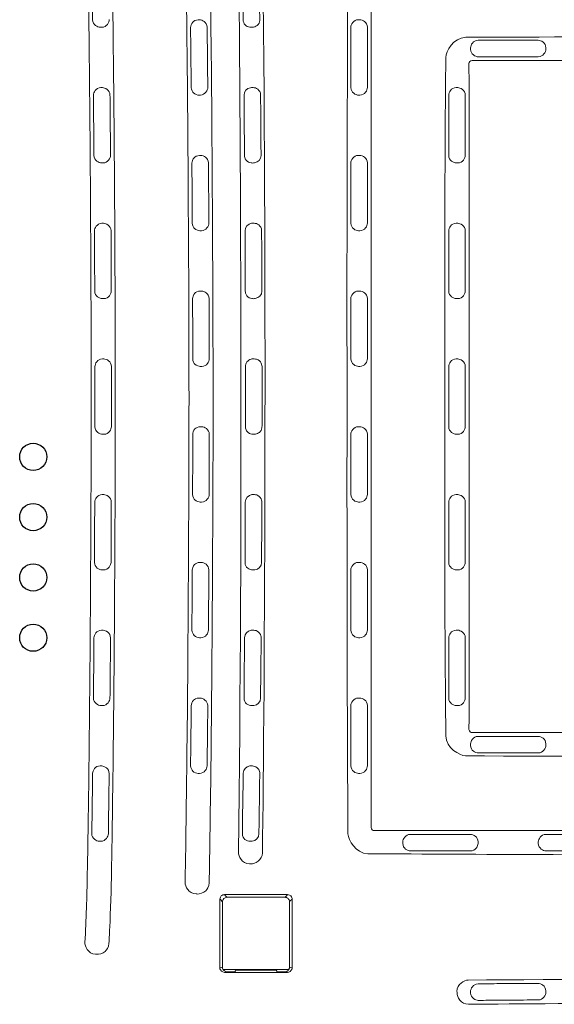
# Model space of a CAD drawing. Units: millimetres. Extents: x 270 to 582, y 63 to 520.
# Drawn here: x 324 to 360, y 400 to 466 of the extents above; entities that cross this region are included whole.
import ezdxf

# ---------------------------------------------------------------- set-up
doc = ezdxf.new("R2010")
doc.units = ezdxf.units.MM
doc.layers.get('0').update_dxf_attribs({"true_color": 0x000000})
doc.layers.add('layer 1', color=7, linetype='Continuous', true_color=0xffffff)

msp = doc.modelspace()

# ---------------------------------------------------------------- linework, layer by layer
at = {"color": 0}
for centre in [(325.027, 436.656), (325.027, 432.656), (325.027, 428.656), (325.027, 424.656)]:
    msp.add_circle(centre, 0.9, dxfattribs=at)
at = {"layer": 'layer 1', "color": 0, "lineweight": 5}
for points, knots in [([(328.458, 404.448), (328.547, 405.955), (328.588, 407.463), (328.62, 408.972), (328.62, 408.972), (328.675, 411.536), (328.707, 414.101), (328.735, 416.666), (328.735, 416.666), (328.823, 424.662), (328.875, 432.659), (328.875, 440.655), (328.875, 440.655), (328.875, 448.652), (328.823, 456.649), (328.735, 464.645), (328.735, 464.645), (328.707, 467.21), (328.675, 469.774), (328.62, 472.339), (328.62, 472.339), (328.588, 473.847), (328.547, 475.356), (328.458, 476.863)], [0, 0, 0, 0, 0.166667, 0.166667, 0.166667, 0.166667, 0.333333, 0.333333, 0.333333, 0.333333, 0.5, 0.5, 0.5, 0.5, 0.666667, 0.666667, 0.666667, 0.666667, 0.833333, 0.833333, 0.833333, 0.833333, 1, 1, 1, 1]), ([(330.056, 476.951), (330.085, 476.418), (330.122, 475.619), (330.134, 475.353), (330.134, 475.353), (330.178, 474.287), (330.218, 472.687), (330.227, 472.154), (330.227, 472.154), (330.246, 471.087), (330.271, 469.488), (330.279, 468.954), (330.279, 468.954), (330.295, 467.888), (330.315, 466.288), (330.322, 465.755), (330.322, 465.755), (330.334, 464.688), (330.352, 463.088), (330.358, 462.555), (330.358, 462.555), (330.369, 461.489), (330.384, 459.889), (330.389, 459.355), (330.389, 459.355), (330.399, 458.289), (330.411, 456.689), (330.415, 456.156), (330.415, 456.156), (330.423, 455.089), (330.434, 453.489), (330.437, 452.956), (330.437, 452.956), (330.444, 451.889), (330.452, 450.289), (330.454, 449.756), (330.454, 449.756), (330.459, 448.689), (330.464, 447.089), (330.466, 446.556), (330.466, 446.556), (330.467, 446.023), (330.469, 445.223), (330.47, 444.956), (330.47, 444.956), (330.472, 443.889), (330.474, 442.29), (330.474, 441.756), (330.474, 441.756), (330.475, 440.69), (330.474, 439.09), (330.473, 438.556), (330.473, 438.556), (330.472, 437.49), (330.469, 435.89), (330.467, 435.356), (330.467, 435.356), (330.465, 434.29), (330.459, 432.69), (330.457, 432.157), (330.457, 432.157), (330.454, 431.623), (330.451, 430.823), (330.449, 430.557), (330.449, 430.557), (330.444, 429.49), (330.434, 427.89), (330.431, 427.357), (330.431, 427.357), (330.424, 426.29), (330.412, 424.69), (330.408, 424.157), (330.408, 424.157), (330.399, 423.09), (330.385, 421.49), (330.38, 420.957), (330.38, 420.957), (330.37, 419.891), (330.353, 418.291), (330.347, 417.757), (330.347, 417.757), (330.335, 416.691), (330.316, 415.091), (330.309, 414.558), (330.309, 414.558), (330.296, 413.491), (330.272, 411.891), (330.264, 411.358), (330.264, 411.358), (330.255, 410.775), (330.24, 409.9), (330.235, 409.608), (330.235, 409.608), (330.23, 409.317), (330.222, 408.879), (330.219, 408.733), (330.219, 408.733), (330.197, 407.567), (330.129, 405.818), (330.101, 405.235), (330.101, 405.235), (330.087, 404.943), (330.064, 404.506), (330.056, 404.36)], [0, 0, 0, 0, 0.038462, 0.038462, 0.038462, 0.038462, 0.076923, 0.076923, 0.076923, 0.076923, 0.115385, 0.115385, 0.115385, 0.115385, 0.153846, 0.153846, 0.153846, 0.153846, 0.192308, 0.192308, 0.192308, 0.192308, 0.230769, 0.230769, 0.230769, 0.230769, 0.269231, 0.269231, 0.269231, 0.269231, 0.307692, 0.307692, 0.307692, 0.307692, 0.346154, 0.346154, 0.346154, 0.346154, 0.384615, 0.384615, 0.384615, 0.384615, 0.423077, 0.423077, 0.423077, 0.423077, 0.461538, 0.461538, 0.461538, 0.461538, 0.5, 0.5, 0.5, 0.5, 0.538462, 0.538462, 0.538462, 0.538462, 0.576923, 0.576923, 0.576923, 0.576923, 0.615385, 0.615385, 0.615385, 0.615385, 0.653846, 0.653846, 0.653846, 0.653846, 0.692308, 0.692308, 0.692308, 0.692308, 0.730769, 0.730769, 0.730769, 0.730769, 0.769231, 0.769231, 0.769231, 0.769231, 0.807692, 0.807692, 0.807692, 0.807692, 0.846154, 0.846154, 0.846154, 0.846154, 0.884615, 0.884615, 0.884615, 0.884615, 0.923077, 0.923077, 0.923077, 0.923077, 0.961538, 0.961538, 0.961538, 0.961538, 1, 1, 1, 1]), ([(335.116, 408.422), (335.12, 408.627), (335.125, 408.935), (335.127, 409.038), (335.127, 409.038), (335.173, 411.785), (335.226, 415.905), (335.241, 417.279), (335.241, 417.279), (335.329, 425.071), (335.374, 436.759), (335.374, 440.656), (335.374, 440.656), (335.374, 448.448), (335.285, 460.137), (335.241, 464.033), (335.241, 464.033), (335.212, 466.78), (335.15, 470.9), (335.127, 472.273), (335.127, 472.273), (335.124, 472.479), (335.118, 472.787), (335.116, 472.889)], [0, 0, 0, 0, 0.166667, 0.166667, 0.166667, 0.166667, 0.333333, 0.333333, 0.333333, 0.333333, 0.5, 0.5, 0.5, 0.5, 0.666667, 0.666667, 0.666667, 0.666667, 0.833333, 0.833333, 0.833333, 0.833333, 1, 1, 1, 1]), ([(336.716, 472.924), (336.72, 472.719), (336.725, 472.411), (336.727, 472.308), (336.727, 472.308), (336.773, 469.555), (336.827, 465.426), (336.842, 464.05), (336.842, 464.05), (336.93, 456.252), (336.974, 444.555), (336.974, 440.656), (336.974, 440.656), (336.974, 432.857), (336.886, 421.16), (336.842, 417.261), (336.842, 417.261), (336.812, 414.509), (336.75, 410.379), (336.727, 409.003), (336.727, 409.003), (336.724, 408.798), (336.718, 408.49), (336.716, 408.387)], [0, 0, 0, 0, 0.166667, 0.166667, 0.166667, 0.166667, 0.333333, 0.333333, 0.333333, 0.333333, 0.5, 0.5, 0.5, 0.5, 0.666667, 0.666667, 0.666667, 0.666667, 0.833333, 0.833333, 0.833333, 0.833333, 1, 1, 1, 1]), ([(340.019, 469.663), (340.019, 469.778), (339.971, 469.903), (339.892, 469.991), (339.892, 469.991), (339.811, 470.082), (339.697, 470.134), (339.576, 470.151), (339.576, 470.151), (339.496, 470.163), (339.413, 470.159), (339.336, 470.145), (339.336, 470.145), (339.279, 470.134), (339.225, 470.117), (339.174, 470.089), (339.174, 470.089), (339.059, 470.027), (338.958, 469.909), (338.931, 469.781), (338.931, 469.781), (338.922, 469.734), (338.922, 469.685), (338.922, 469.636), (338.922, 469.636), (338.929, 468.308), (338.963, 466.977), (338.972, 465.649)], [0, 0, 0, 0, 0.142857, 0.142857, 0.142857, 0.142857, 0.285714, 0.285714, 0.285714, 0.285714, 0.428571, 0.428571, 0.428571, 0.428571, 0.571429, 0.571429, 0.571429, 0.571429, 0.714286, 0.714286, 0.714286, 0.714286, 0.857143, 0.857143, 0.857143, 0.857143, 1, 1, 1, 1]), ([(338.972, 465.649), (338.972, 465.534), (339.02, 465.409), (339.099, 465.321), (339.099, 465.321), (339.18, 465.23), (339.293, 465.178), (339.415, 465.16), (339.415, 465.16), (339.495, 465.149), (339.577, 465.152), (339.655, 465.166), (339.655, 465.166), (339.712, 465.177), (339.766, 465.193), (339.817, 465.221), (339.817, 465.221), (339.932, 465.283), (340.033, 465.401), (340.06, 465.529), (340.06, 465.529), (340.07, 465.577), (340.07, 465.625), (340.07, 465.674), (340.07, 465.674), (340.065, 467.003), (340.031, 468.334), (340.019, 469.663)], [0, 0, 0, 0, 0.142857, 0.142857, 0.142857, 0.142857, 0.285714, 0.285714, 0.285714, 0.285714, 0.428571, 0.428571, 0.428571, 0.428571, 0.571429, 0.571429, 0.571429, 0.571429, 0.714286, 0.714286, 0.714286, 0.714286, 0.857143, 0.857143, 0.857143, 0.857143, 1, 1, 1, 1]), ([(335.972, 465.655), (335.833, 465.654), (335.668, 465.554), (335.62, 465.505), (335.62, 465.505), (335.523, 465.406), (335.477, 465.218), (335.478, 465.149)], [0, 0, 0, 0, 0.5, 0.5, 0.5, 0.5, 1, 1, 1, 1]), ([(336.072, 465.656), (336.057, 465.656), (336.035, 465.656), (336.027, 465.656), (336.027, 465.656), (336.018, 465.656), (336.004, 465.656), (335.999, 465.656), (335.999, 465.656), (335.99, 465.656), (335.976, 465.655), (335.972, 465.655)], [0, 0, 0, 0, 0.333333, 0.333333, 0.333333, 0.333333, 0.666667, 0.666667, 0.666667, 0.666667, 1, 1, 1, 1]), ([(336.622, 461.161), (336.618, 461.542), (336.612, 462.114), (336.61, 462.304), (336.61, 462.304), (336.606, 462.685), (336.6, 463.257), (336.597, 463.447), (336.597, 463.447), (336.591, 464.019), (336.581, 464.876), (336.578, 465.162)], [0, 0, 0, 0, 0.333333, 0.333333, 0.333333, 0.333333, 0.666667, 0.666667, 0.666667, 0.666667, 1, 1, 1, 1]), ([(431.411, 464.493), (431.396, 464.493), (431.375, 464.493), (431.368, 464.493), (431.368, 464.493), (418.429, 464.558), (399.021, 464.562), (392.551, 464.548), (392.551, 464.548), (379.619, 464.577), (360.222, 464.524), (353.756, 464.49)], [0, 0, 0, 0, 0.333333, 0.333333, 0.333333, 0.333333, 0.666667, 0.666667, 0.666667, 0.666667, 1, 1, 1, 1]), ([(335.522, 461.15), (335.523, 461.012), (335.622, 460.846), (335.671, 460.798), (335.671, 460.798), (335.77, 460.701), (335.957, 460.654), (336.026, 460.655)], [0, 0, 0, 0, 0.5, 0.5, 0.5, 0.5, 1, 1, 1, 1]), ([(336.026, 460.655), (336.042, 460.655), (336.064, 460.655), (336.072, 460.655), (336.072, 460.655), (336.081, 460.655), (336.095, 460.655), (336.1, 460.655), (336.1, 460.655), (336.109, 460.656), (336.123, 460.656), (336.127, 460.656)], [0, 0, 0, 0, 0.333333, 0.333333, 0.333333, 0.333333, 0.666667, 0.666667, 0.666667, 0.666667, 1, 1, 1, 1]), ([(340.162, 456.66), (340.143, 457.992), (340.15, 459.328), (340.125, 460.659), (340.125, 460.659), (340.124, 460.705), (340.123, 460.75), (340.113, 460.794), (340.113, 460.794), (340.084, 460.922), (339.978, 461.038), (339.862, 461.097), (339.862, 461.097), (339.809, 461.124), (339.754, 461.139), (339.696, 461.149), (339.696, 461.149), (339.62, 461.161), (339.538, 461.164), (339.46, 461.15), (339.46, 461.15), (339.22, 461.108), (339.018, 460.908), (339.027, 460.65)], [0, 0, 0, 0, 0.166667, 0.166667, 0.166667, 0.166667, 0.333333, 0.333333, 0.333333, 0.333333, 0.5, 0.5, 0.5, 0.5, 0.666667, 0.666667, 0.666667, 0.666667, 0.833333, 0.833333, 0.833333, 0.833333, 1, 1, 1, 1]), ([(339.027, 460.65), (339.048, 459.319), (339.041, 457.983), (339.065, 456.652), (339.065, 456.652), (339.065, 456.607), (339.066, 456.562), (339.076, 456.518), (339.076, 456.518), (339.105, 456.39), (339.211, 456.274), (339.327, 456.215), (339.327, 456.215), (339.379, 456.188), (339.434, 456.173), (339.493, 456.163), (339.493, 456.163), (339.568, 456.15), (339.65, 456.147), (339.728, 456.16), (339.728, 456.16), (339.968, 456.202), (340.171, 456.402), (340.162, 456.66)], [0, 0, 0, 0, 0.166667, 0.166667, 0.166667, 0.166667, 0.333333, 0.333333, 0.333333, 0.333333, 0.5, 0.5, 0.5, 0.5, 0.666667, 0.666667, 0.666667, 0.666667, 0.833333, 0.833333, 0.833333, 0.833333, 1, 1, 1, 1]), ([(352.382, 457.393), (352.365, 451.814), (352.368, 443.445), (352.374, 440.656), (352.374, 440.656), (352.371, 436.958), (352.368, 431.413), (352.367, 429.564)], [0, 0, 0, 0, 0.5, 0.5, 0.5, 0.5, 1, 1, 1, 1]), ([(336.062, 456.655), (335.923, 456.654), (335.757, 456.556), (335.709, 456.506), (335.709, 456.506), (335.612, 456.408), (335.565, 456.221), (335.566, 456.151)], [0, 0, 0, 0, 0.5, 0.5, 0.5, 0.5, 1, 1, 1, 1]), ([(336.163, 456.656), (336.147, 456.656), (336.125, 456.656), (336.117, 456.656), (336.117, 456.656), (336.108, 456.656), (336.094, 456.656), (336.089, 456.656), (336.089, 456.656), (336.08, 456.656), (336.066, 456.655), (336.062, 456.655)], [0, 0, 0, 0, 0.333333, 0.333333, 0.333333, 0.333333, 0.666667, 0.666667, 0.666667, 0.666667, 1, 1, 1, 1]), ([(336.692, 452.159), (336.69, 452.54), (336.686, 453.111), (336.685, 453.302), (336.685, 453.302), (336.683, 453.683), (336.679, 454.254), (336.678, 454.444), (336.678, 454.444), (336.674, 455.016), (336.668, 455.874), (336.666, 456.16)], [0, 0, 0, 0, 0.333333, 0.333333, 0.333333, 0.333333, 0.666667, 0.666667, 0.666667, 0.666667, 1, 1, 1, 1]), ([(335.592, 452.153), (335.592, 452.014), (335.691, 451.848), (335.74, 451.8), (335.74, 451.8), (335.838, 451.702), (336.026, 451.655), (336.095, 451.655)], [0, 0, 0, 0, 0.5, 0.5, 0.5, 0.5, 1, 1, 1, 1]), ([(340.212, 447.657), (340.199, 448.989), (340.213, 450.325), (340.193, 451.657), (340.193, 451.657), (340.192, 451.702), (340.191, 451.748), (340.181, 451.792), (340.181, 451.792), (340.153, 451.92), (340.048, 452.036), (339.932, 452.096), (339.932, 452.096), (339.879, 452.123), (339.825, 452.138), (339.766, 452.148), (339.766, 452.148), (339.69, 452.161), (339.608, 452.164), (339.53, 452.151), (339.53, 452.151), (339.29, 452.11), (339.087, 451.91), (339.095, 451.653)], [0, 0, 0, 0, 0.166667, 0.166667, 0.166667, 0.166667, 0.333333, 0.333333, 0.333333, 0.333333, 0.5, 0.5, 0.5, 0.5, 0.666667, 0.666667, 0.666667, 0.666667, 0.833333, 0.833333, 0.833333, 0.833333, 1, 1, 1, 1]), ([(336.095, 451.655), (336.11, 451.655), (336.132, 451.655), (336.14, 451.655), (336.14, 451.655), (336.149, 451.655), (336.163, 451.655), (336.168, 451.655), (336.168, 451.655), (336.177, 451.656), (336.191, 451.656), (336.196, 451.656)], [0, 0, 0, 0, 0.333333, 0.333333, 0.333333, 0.333333, 0.666667, 0.666667, 0.666667, 0.666667, 1, 1, 1, 1]), ([(339.095, 451.653), (339.11, 450.321), (339.097, 448.986), (339.115, 447.655), (339.115, 447.655), (339.116, 447.609), (339.116, 447.564), (339.126, 447.52), (339.126, 447.52), (339.154, 447.392), (339.26, 447.276), (339.375, 447.216), (339.375, 447.216), (339.428, 447.189), (339.483, 447.173), (339.541, 447.163), (339.541, 447.163), (339.617, 447.15), (339.698, 447.147), (339.776, 447.16), (339.776, 447.16), (340.017, 447.201), (340.22, 447.4), (340.212, 447.657)], [0, 0, 0, 0, 0.166667, 0.166667, 0.166667, 0.166667, 0.333333, 0.333333, 0.333333, 0.333333, 0.5, 0.5, 0.5, 0.5, 0.666667, 0.666667, 0.666667, 0.666667, 0.833333, 0.833333, 0.833333, 0.833333, 1, 1, 1, 1]), ([(336.112, 447.655), (335.974, 447.655), (335.808, 447.557), (335.759, 447.508), (335.759, 447.508), (335.662, 447.41), (335.614, 447.223), (335.614, 447.154)], [0, 0, 0, 0, 0.5, 0.5, 0.5, 0.5, 1, 1, 1, 1]), ([(336.213, 447.656), (336.198, 447.656), (336.175, 447.656), (336.168, 447.656), (336.168, 447.656), (336.158, 447.656), (336.145, 447.656), (336.14, 447.656), (336.14, 447.656), (336.131, 447.656), (336.117, 447.656), (336.112, 447.655)], [0, 0, 0, 0, 0.333333, 0.333333, 0.333333, 0.333333, 0.666667, 0.666667, 0.666667, 0.666667, 1, 1, 1, 1]), ([(336.723, 443.156), (336.722, 443.537), (336.721, 444.109), (336.721, 444.299), (336.721, 444.299), (336.72, 444.68), (336.719, 445.252), (336.719, 445.442), (336.719, 445.442), (336.717, 446.014), (336.715, 446.871), (336.714, 447.157)], [0, 0, 0, 0, 0.333333, 0.333333, 0.333333, 0.333333, 0.666667, 0.666667, 0.666667, 0.666667, 1, 1, 1, 1]), ([(335.623, 443.155), (335.623, 443.017), (335.72, 442.85), (335.769, 442.801), (335.769, 442.801), (335.867, 442.704), (336.054, 442.655), (336.123, 442.656)], [0, 0, 0, 0, 0.5, 0.5, 0.5, 0.5, 1, 1, 1, 1]), ([(339.623, 443.155), (339.581, 443.155), (339.521, 443.145), (339.501, 443.14), (339.501, 443.14), (339.445, 443.126), (339.37, 443.087), (339.346, 443.071), (339.346, 443.071), (339.299, 443.04), (339.242, 442.979), (339.225, 442.956), (339.225, 442.956), (339.191, 442.911), (339.156, 442.835), (339.147, 442.808), (339.147, 442.808), (339.122, 442.696), (339.119, 442.526), (339.123, 442.469), (339.123, 442.469), (339.124, 442.356), (339.124, 442.186), (339.124, 442.13), (339.124, 442.13), (339.124, 441.961), (339.124, 441.707), (339.124, 441.622), (339.124, 441.622), (339.124, 440.806), (339.124, 439.583), (339.124, 439.175), (339.124, 439.175), (339.105, 438.966), (339.122, 438.655), (339.134, 438.551), (339.134, 438.551), (339.147, 438.494), (339.184, 438.416), (339.2, 438.391), (339.2, 438.391), (339.229, 438.344), (339.287, 438.285), (339.308, 438.268), (339.308, 438.268), (339.353, 438.232), (339.429, 438.195), (339.456, 438.185), (339.456, 438.185), (339.51, 438.166), (339.594, 438.156), (339.623, 438.156)], [0, 0, 0, 0, 0.076923, 0.076923, 0.076923, 0.076923, 0.153846, 0.153846, 0.153846, 0.153846, 0.230769, 0.230769, 0.230769, 0.230769, 0.307692, 0.307692, 0.307692, 0.307692, 0.384615, 0.384615, 0.384615, 0.384615, 0.461538, 0.461538, 0.461538, 0.461538, 0.538462, 0.538462, 0.538462, 0.538462, 0.615385, 0.615385, 0.615385, 0.615385, 0.692308, 0.692308, 0.692308, 0.692308, 0.769231, 0.769231, 0.769231, 0.769231, 0.846154, 0.846154, 0.846154, 0.846154, 0.923077, 0.923077, 0.923077, 0.923077, 1, 1, 1, 1]), ([(340.224, 439.225), (340.224, 439.436), (340.224, 439.752), (340.224, 439.857), (340.224, 439.857), (340.224, 439.963), (340.224, 440.121), (340.224, 440.174), (340.224, 440.174), (340.224, 440.334), (340.224, 440.575), (340.224, 440.656), (340.224, 440.656), (340.224, 440.754), (340.224, 440.902), (340.224, 440.951), (340.224, 440.951), (340.224, 441.05), (340.224, 441.197), (340.224, 441.246), (340.224, 441.246), (340.224, 441.345), (340.224, 441.493), (340.224, 441.542), (340.224, 441.542), (340.224, 441.64), (340.224, 441.788), (340.224, 441.837), (340.224, 441.837), (340.224, 442.018), (340.224, 442.288), (340.224, 442.379), (340.224, 442.379), (340.229, 442.49), (340.224, 442.658), (340.22, 442.713), (340.22, 442.713), (340.214, 442.769), (340.186, 442.847), (340.174, 442.873), (340.174, 442.873), (340.149, 442.923), (340.097, 442.987), (340.078, 443.007), (340.078, 443.007), (340.036, 443.05), (339.961, 443.096), (339.934, 443.109), (339.934, 443.109), (339.885, 443.13), (339.806, 443.146), (339.78, 443.149), (339.78, 443.149), (339.727, 443.154), (339.649, 443.156), (339.623, 443.155)], [0, 0, 0, 0, 0.071429, 0.071429, 0.071429, 0.071429, 0.142857, 0.142857, 0.142857, 0.142857, 0.214286, 0.214286, 0.214286, 0.214286, 0.285714, 0.285714, 0.285714, 0.285714, 0.357143, 0.357143, 0.357143, 0.357143, 0.428571, 0.428571, 0.428571, 0.428571, 0.5, 0.5, 0.5, 0.5, 0.571429, 0.571429, 0.571429, 0.571429, 0.642857, 0.642857, 0.642857, 0.642857, 0.714286, 0.714286, 0.714286, 0.714286, 0.785714, 0.785714, 0.785714, 0.785714, 0.857143, 0.857143, 0.857143, 0.857143, 0.928571, 0.928571, 0.928571, 0.928571, 1, 1, 1, 1]), ([(336.123, 442.656), (336.138, 442.655), (336.161, 442.655), (336.169, 442.655), (336.169, 442.655), (336.178, 442.655), (336.192, 442.655), (336.196, 442.655), (336.196, 442.655), (336.206, 442.655), (336.22, 442.656), (336.224, 442.656)], [0, 0, 0, 0, 0.333333, 0.333333, 0.333333, 0.333333, 0.666667, 0.666667, 0.666667, 0.666667, 1, 1, 1, 1]), ([(339.623, 438.156), (339.724, 438.15), (339.87, 438.179), (339.918, 438.196), (339.918, 438.196), (339.969, 438.217), (340.036, 438.265), (340.056, 438.283), (340.056, 438.283), (340.097, 438.32), (340.145, 438.386), (340.158, 438.41), (340.158, 438.41), (340.188, 438.462), (340.213, 438.548), (340.217, 438.577), (340.217, 438.577), (340.235, 438.79), (340.231, 439.11), (340.224, 439.217)], [0, 0, 0, 0, 0.2, 0.2, 0.2, 0.2, 0.4, 0.4, 0.4, 0.4, 0.6, 0.6, 0.6, 0.6, 0.8, 0.8, 0.8, 0.8, 1, 1, 1, 1]), ([(336.123, 438.656), (335.985, 438.656), (335.818, 438.559), (335.769, 438.51), (335.769, 438.51), (335.671, 438.412), (335.623, 438.225), (335.623, 438.156)], [0, 0, 0, 0, 0.5, 0.5, 0.5, 0.5, 1, 1, 1, 1]), ([(336.224, 438.656), (336.209, 438.656), (336.186, 438.656), (336.179, 438.656), (336.179, 438.656), (336.169, 438.656), (336.156, 438.656), (336.151, 438.656), (336.151, 438.656), (336.142, 438.656), (336.128, 438.656), (336.123, 438.656)], [0, 0, 0, 0, 0.333333, 0.333333, 0.333333, 0.333333, 0.666667, 0.666667, 0.666667, 0.666667, 1, 1, 1, 1]), ([(336.714, 434.154), (336.715, 434.535), (336.717, 435.106), (336.717, 435.297), (336.717, 435.297), (336.718, 435.678), (336.72, 436.249), (336.72, 436.44), (336.72, 436.44), (336.721, 437.011), (336.723, 437.869), (336.723, 438.155)], [0, 0, 0, 0, 0.333333, 0.333333, 0.333333, 0.333333, 0.666667, 0.666667, 0.666667, 0.666667, 1, 1, 1, 1]), ([(335.614, 434.157), (335.613, 434.019), (335.71, 433.852), (335.759, 433.803), (335.759, 433.803), (335.856, 433.705), (336.043, 433.656), (336.112, 433.656)], [0, 0, 0, 0, 0.5, 0.5, 0.5, 0.5, 1, 1, 1, 1]), ([(340.195, 429.653), (340.194, 430.985), (340.218, 432.32), (340.21, 433.652), (340.21, 433.652), (340.21, 433.697), (340.209, 433.743), (340.2, 433.787), (340.2, 433.787), (340.173, 433.915), (340.069, 434.032), (339.953, 434.093), (339.953, 434.093), (339.901, 434.121), (339.846, 434.137), (339.788, 434.147), (339.788, 434.147), (339.712, 434.161), (339.63, 434.165), (339.552, 434.152), (339.552, 434.152), (339.312, 434.113), (339.107, 433.915), (339.113, 433.657)], [0, 0, 0, 0, 0.166667, 0.166667, 0.166667, 0.166667, 0.333333, 0.333333, 0.333333, 0.333333, 0.5, 0.5, 0.5, 0.5, 0.666667, 0.666667, 0.666667, 0.666667, 0.833333, 0.833333, 0.833333, 0.833333, 1, 1, 1, 1]), ([(336.112, 433.656), (336.127, 433.655), (336.15, 433.655), (336.158, 433.655), (336.158, 433.655), (336.167, 433.655), (336.181, 433.655), (336.185, 433.655), (336.185, 433.655), (336.195, 433.655), (336.209, 433.655), (336.213, 433.655)], [0, 0, 0, 0, 0.333333, 0.333333, 0.333333, 0.333333, 0.666667, 0.666667, 0.666667, 0.666667, 1, 1, 1, 1]), ([(339.113, 433.657), (339.116, 432.326), (339.091, 430.991), (339.097, 429.66), (339.097, 429.66), (339.098, 429.614), (339.098, 429.569), (339.107, 429.525), (339.107, 429.525), (339.135, 429.396), (339.239, 429.28), (339.354, 429.219), (339.354, 429.219), (339.406, 429.191), (339.461, 429.175), (339.519, 429.164), (339.519, 429.164), (339.595, 429.151), (339.676, 429.147), (339.755, 429.159), (339.755, 429.159), (339.995, 429.197), (340.2, 429.395), (340.195, 429.653)], [0, 0, 0, 0, 0.166667, 0.166667, 0.166667, 0.166667, 0.333333, 0.333333, 0.333333, 0.333333, 0.5, 0.5, 0.5, 0.5, 0.666667, 0.666667, 0.666667, 0.666667, 0.833333, 0.833333, 0.833333, 0.833333, 1, 1, 1, 1]), ([(336.095, 429.656), (335.956, 429.657), (335.789, 429.56), (335.74, 429.512), (335.74, 429.512), (335.642, 429.415), (335.592, 429.228), (335.592, 429.159)], [0, 0, 0, 0, 0.5, 0.5, 0.5, 0.5, 1, 1, 1, 1]), ([(336.196, 429.655), (336.18, 429.656), (336.158, 429.656), (336.15, 429.656), (336.15, 429.656), (336.141, 429.656), (336.127, 429.656), (336.122, 429.656), (336.122, 429.656), (336.113, 429.656), (336.099, 429.656), (336.095, 429.656)], [0, 0, 0, 0, 0.333333, 0.333333, 0.333333, 0.333333, 0.666667, 0.666667, 0.666667, 0.666667, 1, 1, 1, 1]), ([(336.666, 425.151), (336.669, 425.532), (336.673, 426.104), (336.674, 426.294), (336.674, 426.294), (336.677, 426.675), (336.68, 427.247), (336.682, 427.437), (336.682, 427.437), (336.685, 428.009), (336.69, 428.867), (336.692, 429.153)], [0, 0, 0, 0, 0.333333, 0.333333, 0.333333, 0.333333, 0.666667, 0.666667, 0.666667, 0.666667, 1, 1, 1, 1]), ([(335.566, 425.16), (335.564, 425.022), (335.661, 424.854), (335.709, 424.805), (335.709, 424.805), (335.806, 424.706), (335.993, 424.656), (336.062, 424.656)], [0, 0, 0, 0, 0.5, 0.5, 0.5, 0.5, 1, 1, 1, 1]), ([(336.062, 424.656), (336.077, 424.655), (336.1, 424.655), (336.107, 424.655), (336.107, 424.655), (336.116, 424.655), (336.13, 424.655), (336.135, 424.655), (336.135, 424.655), (336.144, 424.655), (336.158, 424.655), (336.163, 424.655)], [0, 0, 0, 0, 0.333333, 0.333333, 0.333333, 0.333333, 0.666667, 0.666667, 0.666667, 0.666667, 1, 1, 1, 1]), ([(339.062, 424.66), (339.06, 423.328), (339.029, 421.993), (339.029, 420.662), (339.029, 420.662), (339.029, 420.617), (339.03, 420.571), (339.039, 420.527), (339.039, 420.527), (339.065, 420.399), (339.169, 420.281), (339.284, 420.22), (339.284, 420.22), (339.336, 420.192), (339.391, 420.176), (339.449, 420.165), (339.449, 420.165), (339.524, 420.151), (339.606, 420.146), (339.684, 420.158), (339.684, 420.158), (339.925, 420.196), (340.131, 420.393), (340.127, 420.65)], [0, 0, 0, 0, 0.166667, 0.166667, 0.166667, 0.166667, 0.333333, 0.333333, 0.333333, 0.333333, 0.5, 0.5, 0.5, 0.5, 0.666667, 0.666667, 0.666667, 0.666667, 0.833333, 0.833333, 0.833333, 0.833333, 1, 1, 1, 1]), ([(340.127, 420.65), (340.131, 421.982), (340.162, 423.318), (340.16, 424.65), (340.16, 424.65), (340.16, 424.695), (340.159, 424.74), (340.15, 424.785), (340.15, 424.785), (340.123, 424.913), (340.02, 425.03), (339.905, 425.092), (339.905, 425.092), (339.853, 425.12), (339.798, 425.136), (339.74, 425.146), (339.74, 425.146), (339.664, 425.16), (339.582, 425.165), (339.504, 425.152), (339.504, 425.152), (339.263, 425.114), (339.058, 424.917), (339.062, 424.66)], [0, 0, 0, 0, 0.166667, 0.166667, 0.166667, 0.166667, 0.333333, 0.333333, 0.333333, 0.333333, 0.5, 0.5, 0.5, 0.5, 0.666667, 0.666667, 0.666667, 0.666667, 0.833333, 0.833333, 0.833333, 0.833333, 1, 1, 1, 1]), ([(336.026, 420.656), (335.888, 420.658), (335.721, 420.562), (335.671, 420.513), (335.671, 420.513), (335.573, 420.417), (335.522, 420.23), (335.522, 420.161)], [0, 0, 0, 0, 0.5, 0.5, 0.5, 0.5, 1, 1, 1, 1]), ([(336.127, 420.655), (336.112, 420.655), (336.09, 420.656), (336.082, 420.656), (336.082, 420.656), (336.073, 420.656), (336.059, 420.656), (336.054, 420.656), (336.054, 420.656), (336.045, 420.656), (336.031, 420.656), (336.026, 420.656)], [0, 0, 0, 0, 0.333333, 0.333333, 0.333333, 0.333333, 0.666667, 0.666667, 0.666667, 0.666667, 1, 1, 1, 1]), ([(336.578, 416.149), (336.582, 416.53), (336.589, 417.102), (336.591, 417.292), (336.591, 417.292), (336.595, 417.673), (336.602, 418.245), (336.604, 418.435), (336.604, 418.435), (336.61, 419.007), (336.619, 419.864), (336.622, 420.15)], [0, 0, 0, 0, 0.333333, 0.333333, 0.333333, 0.333333, 0.666667, 0.666667, 0.666667, 0.666667, 1, 1, 1, 1]), ([(353.763, 416.821), (366.701, 416.753), (386.108, 416.748), (392.578, 416.763), (392.578, 416.763), (405.516, 416.734), (424.923, 416.787), (431.392, 416.821)], [0, 0, 0, 0, 0.5, 0.5, 0.5, 0.5, 1, 1, 1, 1]), ([(335.478, 416.162), (335.476, 416.024), (335.571, 415.856), (335.62, 415.807), (335.62, 415.807), (335.716, 415.708), (335.902, 415.657), (335.972, 415.656)], [0, 0, 0, 0, 0.5, 0.5, 0.5, 0.5, 1, 1, 1, 1]), ([(340.019, 411.648), (340.029, 412.981), (340.067, 414.317), (340.07, 415.649), (340.07, 415.649), (340.07, 415.694), (340.07, 415.739), (340.061, 415.782), (340.061, 415.782), (340.035, 415.911), (339.932, 416.029), (339.817, 416.09), (339.817, 416.09), (339.765, 416.119), (339.71, 416.135), (339.652, 416.146), (339.652, 416.146), (339.576, 416.16), (339.495, 416.165), (339.416, 416.153), (339.416, 416.153), (339.175, 416.116), (338.969, 415.92), (338.972, 415.662)], [0, 0, 0, 0, 0.166667, 0.166667, 0.166667, 0.166667, 0.333333, 0.333333, 0.333333, 0.333333, 0.5, 0.5, 0.5, 0.5, 0.666667, 0.666667, 0.666667, 0.666667, 0.833333, 0.833333, 0.833333, 0.833333, 1, 1, 1, 1]), ([(335.972, 415.656), (335.987, 415.656), (336.009, 415.655), (336.017, 415.655), (336.017, 415.655), (336.026, 415.655), (336.04, 415.655), (336.045, 415.655), (336.045, 415.655), (336.054, 415.655), (336.068, 415.655), (336.072, 415.655)], [0, 0, 0, 0, 0.333333, 0.333333, 0.333333, 0.333333, 0.666667, 0.666667, 0.666667, 0.666667, 1, 1, 1, 1]), ([(338.972, 415.662), (338.965, 414.33), (338.927, 412.994), (338.922, 411.662), (338.922, 411.662), (338.922, 411.618), (338.922, 411.573), (338.931, 411.529), (338.931, 411.529), (338.956, 411.401), (339.06, 411.283), (339.174, 411.221), (339.174, 411.221), (339.227, 411.193), (339.281, 411.177), (339.339, 411.166), (339.339, 411.166), (339.415, 411.151), (339.496, 411.146), (339.575, 411.158), (339.575, 411.158), (339.816, 411.194), (340.022, 411.39), (340.019, 411.648)], [0, 0, 0, 0, 0.166667, 0.166667, 0.166667, 0.166667, 0.333333, 0.333333, 0.333333, 0.333333, 0.5, 0.5, 0.5, 0.5, 0.666667, 0.666667, 0.666667, 0.666667, 0.833333, 0.833333, 0.833333, 0.833333, 1, 1, 1, 1]), ([(437.889, 410.321), (431.645, 410.275), (425.402, 410.266), (419.158, 410.261), (419.158, 410.261), (403.499, 410.248), (387.84, 410.264), (372.181, 410.258), (372.181, 410.258), (367.698, 410.257), (363.214, 410.253), (358.73, 410.269), (358.73, 410.269), (354.907, 410.283), (351.083, 410.311), (347.26, 410.322)], [0, 0, 0, 0, 0.25, 0.25, 0.25, 0.25, 0.5, 0.5, 0.5, 0.5, 0.75, 0.75, 0.75, 0.75, 1, 1, 1, 1]), ([(336.716, 408.387), (336.711, 408.179), (336.558, 407.932), (336.483, 407.86), (336.483, 407.86), (336.332, 407.717), (336.049, 407.651), (335.945, 407.654)], [0, 0, 0, 0, 0.5, 0.5, 0.5, 0.5, 1, 1, 1, 1]), ([(337.424, 407.314), (337.424, 407.397), (337.482, 407.496), (337.512, 407.526), (337.512, 407.526), (337.57, 407.584), (337.682, 407.613), (337.723, 407.613)], [0, 0, 0, 0, 0.5, 0.5, 0.5, 0.5, 1, 1, 1, 1]), ([(337.898, 407.438), (337.816, 407.438), (337.716, 407.38), (337.687, 407.351), (337.687, 407.351), (337.628, 407.292), (337.599, 407.18), (337.599, 407.139)], [0, 0, 0, 0, 0.5, 0.5, 0.5, 0.5, 1, 1, 1, 1]), ([(342.049, 407.139), (342.049, 407.222), (341.991, 407.321), (341.962, 407.351), (341.962, 407.351), (341.903, 407.409), (341.792, 407.438), (341.75, 407.438)], [0, 0, 0, 0, 0.5, 0.5, 0.5, 0.5, 1, 1, 1, 1]), ([(341.925, 407.613), (342.008, 407.613), (342.108, 407.555), (342.137, 407.526), (342.137, 407.526), (342.195, 407.467), (342.224, 407.355), (342.224, 407.314)], [0, 0, 0, 0, 0.5, 0.5, 0.5, 0.5, 1, 1, 1, 1]), ([(330.056, 404.36), (330.044, 404.153), (329.883, 403.911), (329.806, 403.842), (329.806, 403.842), (329.651, 403.703), (329.366, 403.647), (329.262, 403.653)], [0, 0, 0, 0, 0.5, 0.5, 0.5, 0.5, 1, 1, 1, 1]), ([(337.725, 402.456), (337.561, 402.455), (337.446, 402.616), (337.43, 402.697), (337.43, 402.697), (337.426, 402.716), (337.424, 402.745), (337.424, 402.755)], [0, 0, 0, 0, 0.5, 0.5, 0.5, 0.5, 1, 1, 1, 1]), ([(337.599, 402.79), (337.599, 402.77), (337.603, 402.741), (337.605, 402.732), (337.605, 402.732), (337.637, 402.571), (337.818, 402.49), (337.9, 402.49)], [0, 0, 0, 0, 0.5, 0.5, 0.5, 0.5, 1, 1, 1, 1]), ([(341.749, 402.49), (341.913, 402.49), (342.027, 402.651), (342.044, 402.732), (342.044, 402.732), (342.047, 402.751), (342.049, 402.78), (342.049, 402.79)], [0, 0, 0, 0, 0.5, 0.5, 0.5, 0.5, 1, 1, 1, 1]), ([(342.224, 402.755), (342.224, 402.735), (342.22, 402.706), (342.218, 402.697), (342.218, 402.697), (342.186, 402.536), (342.006, 402.455), (341.924, 402.456)], [0, 0, 0, 0, 0.5, 0.5, 0.5, 0.5, 1, 1, 1, 1]), ([(356.453, 401.712), (356.243, 401.71), (355.929, 401.708), (355.824, 401.707), (355.824, 401.707), (355.615, 401.705), (355.301, 401.703), (355.196, 401.702)], [0, 0, 0, 0, 0.5, 0.5, 0.5, 0.5, 1, 1, 1, 1]), ([(358.57, 401.728), (357.999, 401.724), (357.142, 401.717), (356.856, 401.715), (356.856, 401.715), (356.722, 401.714), (356.52, 401.713), (356.453, 401.712)], [0, 0, 0, 0, 0.5, 0.5, 0.5, 0.5, 1, 1, 1, 1]), ([(355.196, 400.602), (355.405, 400.603), (355.72, 400.606), (355.824, 400.607), (355.824, 400.607), (356.034, 400.609), (356.348, 400.611), (356.453, 400.612)], [0, 0, 0, 0, 0.5, 0.5, 0.5, 0.5, 1, 1, 1, 1]), ([(356.453, 400.612), (356.59, 400.613), (356.796, 400.615), (356.865, 400.615), (356.865, 400.615), (357.436, 400.62), (358.293, 400.626), (358.578, 400.628)], [0, 0, 0, 0, 0.5, 0.5, 0.5, 0.5, 1, 1, 1, 1])]:
    msp.add_open_spline(points, degree=3, knots=knots, dxfattribs=at)
for points in [[(338.651, 410.417), (338.949, 430.576), (338.8, 460.814), (338.651, 470.894)], [(340.251, 470.917), (340.549, 450.743), (340.4, 420.481), (340.251, 410.394)], [(328.918, 469.648), (328.937, 468.315), (328.963, 466.315), (328.971, 465.649)], [(345.874, 440.656), (345.846, 450.325), (345.898, 464.828), (345.932, 469.663)], [(347.471, 469.25), (347.475, 459.719), (347.475, 445.421), (347.474, 440.656)], [(328.971, 465.649), (328.977, 465.317), (329.311, 465.154), (329.477, 465.155)], [(329.477, 465.155), (329.511, 465.156), (329.561, 465.156), (329.578, 465.156)], [(329.578, 465.156), (329.911, 465.161), (330.073, 465.496), (330.071, 465.662)], [(335.478, 465.149), (335.494, 463.816), (335.515, 461.817), (335.522, 461.15)], [(336.578, 465.162), (336.571, 465.492), (336.237, 465.656), (336.072, 465.656)], [(346.624, 465.656), (346.291, 465.656), (346.124, 465.322), (346.124, 465.156)], [(346.124, 465.156), (346.124, 463.822), (346.124, 461.822), (346.124, 461.156)], [(346.724, 465.656), (346.691, 465.656), (346.641, 465.656), (346.624, 465.656)], [(347.224, 465.156), (347.224, 465.489), (346.891, 465.656), (346.724, 465.656)], [(347.224, 461.156), (347.224, 462.489), (347.224, 464.489), (347.224, 465.156)], [(353.756, 464.49), (352.917, 464.443), (352.453, 463.58), (352.431, 463.161)], [(354.574, 464.298), (354.241, 464.298), (354.074, 463.965), (354.074, 463.798)], [(354.074, 463.798), (354.074, 463.765), (354.074, 463.715), (354.074, 463.698)], [(358.574, 464.298), (357.241, 464.298), (355.241, 464.298), (354.574, 464.298)], [(359.074, 463.798), (359.074, 464.132), (358.741, 464.298), (358.574, 464.298)], [(359.074, 463.698), (359.074, 463.732), (359.074, 463.782), (359.074, 463.798)], [(352.431, 463.161), (352.408, 461.238), (352.387, 458.354), (352.382, 457.393)], [(354.074, 463.698), (354.074, 463.365), (354.408, 463.198), (354.574, 463.198)], [(354.574, 463.198), (355.908, 463.198), (357.908, 463.198), (358.574, 463.198)], [(358.574, 463.198), (358.908, 463.198), (359.074, 463.532), (359.074, 463.698)], [(354.171, 462.951), (354.043, 462.949), (353.974, 462.821), (353.971, 462.757)], [(353.971, 462.748), (353.975, 448.021), (353.973, 425.929), (353.971, 418.566)], [(430.979, 462.948), (405.376, 462.947), (366.972, 462.95), (354.171, 462.951)], [(329.521, 461.155), (329.188, 461.152), (329.025, 460.817), (329.026, 460.65)], [(329.026, 460.65), (329.039, 459.317), (329.056, 457.318), (329.062, 456.651)], [(329.622, 461.156), (329.589, 461.156), (329.538, 461.155), (329.521, 461.155)], [(330.126, 460.661), (330.121, 460.991), (329.787, 461.156), (329.622, 461.156)], [(330.162, 456.66), (330.151, 457.994), (330.133, 459.994), (330.126, 460.661)], [(336.127, 460.656), (336.457, 460.663), (336.622, 460.996), (336.622, 461.161)], [(346.124, 461.156), (346.124, 460.822), (346.458, 460.656), (346.624, 460.656)], [(346.624, 460.656), (346.658, 460.656), (346.708, 460.656), (346.724, 460.656)], [(346.724, 460.656), (347.058, 460.656), (347.224, 460.989), (347.224, 461.156)], [(353.124, 461.156), (352.791, 461.156), (352.624, 460.822), (352.624, 460.656)], [(352.624, 460.656), (352.624, 459.322), (352.624, 457.322), (352.624, 456.656)], [(353.224, 461.156), (353.191, 461.156), (353.141, 461.156), (353.124, 461.156)], [(353.724, 460.656), (353.724, 460.989), (353.391, 461.156), (353.224, 461.156)], [(353.724, 456.656), (353.724, 457.989), (353.724, 459.989), (353.724, 460.656)], [(329.062, 456.651), (329.064, 456.318), (329.399, 456.154), (329.565, 456.155)], [(329.666, 456.156), (329.997, 456.161), (330.162, 456.495), (330.162, 456.66)], [(336.666, 456.16), (336.66, 456.49), (336.328, 456.656), (336.163, 456.656)], [(346.624, 456.656), (346.291, 456.656), (346.124, 456.322), (346.124, 456.156)], [(346.724, 456.656), (346.691, 456.656), (346.641, 456.656), (346.624, 456.656)], [(347.224, 456.156), (347.224, 456.489), (346.891, 456.656), (346.724, 456.656)], [(352.624, 456.656), (352.624, 456.322), (352.958, 456.156), (353.124, 456.156)], [(353.224, 456.156), (353.558, 456.156), (353.724, 456.489), (353.724, 456.656)], [(329.565, 456.155), (329.599, 456.155), (329.649, 456.156), (329.666, 456.156)], [(335.566, 456.151), (335.576, 454.818), (335.588, 452.819), (335.592, 452.153)], [(346.124, 456.156), (346.124, 454.822), (346.124, 452.822), (346.124, 452.156)], [(347.224, 452.156), (347.224, 453.489), (347.224, 455.489), (347.224, 456.156)], [(353.124, 456.156), (353.158, 456.156), (353.208, 456.156), (353.224, 456.156)], [(329.592, 452.155), (329.259, 452.153), (329.094, 451.819), (329.095, 451.653)], [(329.693, 452.156), (329.659, 452.156), (329.609, 452.155), (329.592, 452.155)], [(330.195, 451.659), (330.191, 451.989), (329.858, 452.155), (329.693, 452.156)], [(336.196, 451.656), (336.525, 451.661), (336.692, 451.994), (336.692, 452.159)], [(346.124, 452.156), (346.124, 451.822), (346.458, 451.656), (346.624, 451.656)], [(346.724, 451.656), (347.058, 451.656), (347.224, 451.989), (347.224, 452.156)], [(353.124, 452.156), (352.791, 452.156), (352.624, 451.822), (352.624, 451.656)], [(353.224, 452.156), (353.191, 452.156), (353.141, 452.156), (353.124, 452.156)], [(353.724, 451.656), (353.724, 451.989), (353.391, 452.156), (353.224, 452.156)], [(329.095, 451.653), (329.102, 450.32), (329.11, 448.32), (329.112, 447.654)], [(330.212, 447.657), (330.208, 448.991), (330.198, 450.992), (330.195, 451.659)], [(346.624, 451.656), (346.658, 451.656), (346.708, 451.656), (346.724, 451.656)], [(352.624, 451.656), (352.624, 450.322), (352.624, 448.322), (352.624, 447.656)], [(353.724, 447.656), (353.724, 448.989), (353.724, 450.989), (353.724, 451.656)], [(329.112, 447.654), (329.113, 447.32), (329.447, 447.155), (329.614, 447.155)], [(329.715, 447.156), (330.045, 447.16), (330.212, 447.492), (330.212, 447.657)], [(336.714, 447.157), (336.71, 447.487), (336.378, 447.655), (336.213, 447.656)], [(346.624, 447.656), (346.291, 447.656), (346.124, 447.322), (346.124, 447.156)], [(346.724, 447.656), (346.691, 447.656), (346.641, 447.656), (346.624, 447.656)], [(347.224, 447.156), (347.224, 447.489), (346.891, 447.656), (346.724, 447.656)], [(352.624, 447.656), (352.624, 447.322), (352.958, 447.156), (353.124, 447.156)], [(353.224, 447.156), (353.558, 447.156), (353.724, 447.489), (353.724, 447.656)], [(329.614, 447.155), (329.648, 447.156), (329.698, 447.156), (329.715, 447.156)], [(335.614, 447.154), (335.618, 445.821), (335.622, 443.821), (335.623, 443.155)], [(346.124, 447.156), (346.124, 445.822), (346.124, 443.822), (346.124, 443.156)], [(347.224, 443.156), (347.224, 444.489), (347.224, 446.489), (347.224, 447.156)], [(353.124, 447.156), (353.158, 447.156), (353.208, 447.156), (353.224, 447.156)], [(329.623, 443.156), (329.289, 443.155), (329.123, 442.822), (329.123, 442.655)], [(329.724, 443.156), (329.69, 443.156), (329.64, 443.156), (329.623, 443.156)], [(330.223, 442.656), (330.221, 442.987), (329.889, 443.154), (329.724, 443.156)], [(336.224, 442.656), (336.554, 442.659), (336.722, 442.991), (336.723, 443.156)], [(346.124, 443.156), (346.124, 442.822), (346.458, 442.656), (346.624, 442.656)], [(346.724, 442.656), (347.058, 442.656), (347.224, 442.989), (347.224, 443.156)], [(353.124, 443.156), (352.791, 443.156), (352.624, 442.822), (352.624, 442.656)], [(353.224, 443.156), (353.191, 443.156), (353.141, 443.156), (353.124, 443.156)], [(353.724, 442.656), (353.724, 442.989), (353.391, 443.156), (353.224, 443.156)], [(329.123, 442.655), (329.125, 441.322), (329.124, 439.323), (329.123, 438.656)], [(330.223, 438.655), (330.224, 439.989), (330.224, 441.989), (330.223, 442.656)], [(346.624, 442.656), (346.658, 442.656), (346.708, 442.656), (346.724, 442.656)], [(352.624, 442.656), (352.624, 441.322), (352.624, 439.322), (352.624, 438.656)], [(353.724, 438.656), (353.724, 439.989), (353.724, 441.989), (353.724, 442.656)], [(345.932, 411.652), (345.865, 421.32), (345.86, 435.822), (345.874, 440.656)], [(347.474, 440.656), (347.476, 431.124), (347.473, 416.827), (347.471, 412.061)], [(329.123, 438.656), (329.123, 438.323), (329.456, 438.156), (329.623, 438.156)], [(329.724, 438.156), (330.054, 438.158), (330.222, 438.49), (330.223, 438.655)], [(336.723, 438.155), (336.72, 438.485), (336.389, 438.654), (336.224, 438.656)], [(346.624, 438.656), (346.291, 438.656), (346.124, 438.322), (346.124, 438.156)], [(346.724, 438.656), (346.691, 438.656), (346.641, 438.656), (346.624, 438.656)], [(347.224, 438.156), (347.224, 438.489), (346.891, 438.656), (346.724, 438.656)], [(352.624, 438.656), (352.624, 438.322), (352.958, 438.156), (353.124, 438.156)], [(353.224, 438.156), (353.558, 438.156), (353.724, 438.489), (353.724, 438.656)], [(329.623, 438.156), (329.656, 438.156), (329.707, 438.156), (329.724, 438.156)], [(335.623, 438.156), (335.621, 436.823), (335.616, 434.824), (335.614, 434.157)], [(346.124, 438.156), (346.124, 436.822), (346.124, 434.822), (346.124, 434.156)], [(347.224, 434.156), (347.224, 435.489), (347.224, 437.489), (347.224, 438.156)], [(353.124, 438.156), (353.158, 438.156), (353.208, 438.156), (353.224, 438.156)], [(329.614, 434.156), (329.281, 434.157), (329.113, 433.824), (329.112, 433.657)], [(329.715, 434.155), (329.681, 434.156), (329.631, 434.156), (329.614, 434.156)], [(330.212, 433.654), (330.211, 433.984), (329.88, 434.153), (329.715, 434.155)], [(336.213, 433.655), (336.543, 433.658), (336.712, 433.989), (336.714, 434.154)], [(346.124, 434.156), (346.124, 433.822), (346.458, 433.656), (346.624, 433.656)], [(346.724, 433.656), (347.058, 433.656), (347.224, 433.989), (347.224, 434.156)], [(353.124, 434.156), (352.791, 434.156), (352.624, 433.822), (352.624, 433.656)], [(353.224, 434.156), (353.191, 434.156), (353.141, 434.156), (353.124, 434.156)], [(353.724, 433.656), (353.724, 433.989), (353.391, 434.156), (353.224, 434.156)], [(329.112, 433.657), (329.108, 432.324), (329.098, 430.325), (329.095, 429.659)], [(330.195, 429.653), (330.202, 430.986), (330.21, 432.987), (330.212, 433.654)], [(346.624, 433.656), (346.658, 433.656), (346.708, 433.656), (346.724, 433.656)], [(352.624, 433.656), (352.624, 432.322), (352.624, 430.322), (352.624, 429.656)], [(353.724, 429.656), (353.724, 430.989), (353.724, 432.989), (353.724, 433.656)], [(329.095, 429.659), (329.093, 429.325), (329.425, 429.157), (329.592, 429.156)], [(329.693, 429.155), (330.023, 429.156), (330.193, 429.487), (330.195, 429.653)], [(336.692, 429.153), (336.691, 429.482), (336.361, 429.653), (336.196, 429.655)], [(346.624, 429.656), (346.291, 429.656), (346.124, 429.322), (346.124, 429.156)], [(346.724, 429.656), (346.691, 429.656), (346.641, 429.656), (346.624, 429.656)], [(347.224, 429.156), (347.224, 429.489), (346.891, 429.656), (346.724, 429.656)], [(352.367, 429.564), (352.366, 425.76), (352.409, 420.053), (352.431, 418.151)], [(352.624, 429.656), (352.624, 429.322), (352.958, 429.156), (353.124, 429.156)], [(353.224, 429.156), (353.558, 429.156), (353.724, 429.489), (353.724, 429.656)], [(329.592, 429.156), (329.625, 429.156), (329.676, 429.155), (329.693, 429.155)], [(335.592, 429.159), (335.585, 427.826), (335.571, 425.826), (335.566, 425.16)], [(346.124, 429.156), (346.124, 427.822), (346.124, 425.822), (346.124, 425.156)], [(347.224, 425.156), (347.224, 426.489), (347.224, 428.489), (347.224, 429.156)], [(353.124, 429.156), (353.158, 429.156), (353.208, 429.156), (353.224, 429.156)], [(329.062, 424.66), (329.051, 423.327), (329.033, 421.327), (329.026, 420.661)], [(329.565, 425.156), (329.232, 425.158), (329.063, 424.827), (329.062, 424.66)], [(329.666, 425.155), (329.633, 425.155), (329.582, 425.156), (329.565, 425.156)], [(330.162, 424.651), (330.162, 424.982), (329.831, 425.152), (329.666, 425.155)], [(330.126, 420.65), (330.139, 421.984), (330.156, 423.984), (330.162, 424.651)], [(336.163, 424.655), (336.493, 424.656), (336.663, 424.986), (336.666, 425.151)], [(346.124, 425.156), (346.124, 424.822), (346.458, 424.656), (346.624, 424.656)], [(346.624, 424.656), (346.658, 424.656), (346.708, 424.656), (346.724, 424.656)], [(346.724, 424.656), (347.058, 424.656), (347.224, 424.989), (347.224, 425.156)], [(353.124, 425.156), (352.791, 425.156), (352.624, 424.822), (352.624, 424.656)], [(352.624, 424.656), (352.624, 423.322), (352.624, 421.322), (352.624, 420.656)], [(353.224, 425.156), (353.191, 425.156), (353.141, 425.156), (353.124, 425.156)], [(353.724, 424.656), (353.724, 424.989), (353.391, 425.156), (353.224, 425.156)], [(353.724, 420.656), (353.724, 421.989), (353.724, 423.989), (353.724, 424.656)], [(329.026, 420.661), (329.023, 420.328), (329.355, 420.158), (329.521, 420.156)], [(329.521, 420.156), (329.555, 420.156), (329.605, 420.155), (329.622, 420.155)], [(329.622, 420.155), (329.953, 420.155), (330.124, 420.485), (330.126, 420.65)], [(335.522, 420.161), (335.508, 418.828), (335.486, 416.829), (335.478, 416.162)], [(336.622, 420.15), (336.622, 420.48), (336.292, 420.652), (336.127, 420.655)], [(346.624, 420.656), (346.291, 420.656), (346.124, 420.322), (346.124, 420.156)], [(346.124, 420.156), (346.124, 418.822), (346.124, 416.822), (346.124, 416.156)], [(346.724, 420.656), (346.691, 420.656), (346.641, 420.656), (346.624, 420.656)], [(347.224, 420.156), (347.224, 420.489), (346.891, 420.656), (346.724, 420.656)], [(347.224, 416.156), (347.224, 417.489), (347.224, 419.489), (347.224, 420.156)], [(352.624, 420.656), (352.624, 420.322), (352.958, 420.156), (353.124, 420.156)], [(353.124, 420.156), (353.158, 420.156), (353.208, 420.156), (353.224, 420.156)], [(353.224, 420.156), (353.558, 420.156), (353.724, 420.489), (353.724, 420.656)], [(352.431, 418.151), (352.468, 417.313), (353.324, 416.846), (353.742, 416.821)], [(353.971, 418.558), (353.975, 418.43), (354.106, 418.362), (354.17, 418.36)], [(354.574, 418.113), (354.241, 418.113), (354.074, 417.78), (354.074, 417.613)], [(354.17, 418.36), (379.773, 418.364), (418.177, 418.362), (430.978, 418.36)], [(358.574, 418.113), (357.241, 418.113), (355.241, 418.113), (354.574, 418.113)], [(359.074, 417.613), (359.074, 417.946), (358.741, 418.113), (358.574, 418.113)], [(354.074, 417.613), (354.074, 417.58), (354.074, 417.53), (354.074, 417.513)], [(354.074, 417.513), (354.074, 417.18), (354.408, 417.013), (354.574, 417.013)], [(358.574, 417.013), (358.908, 417.013), (359.074, 417.346), (359.074, 417.513)], [(359.074, 417.513), (359.074, 417.546), (359.074, 417.596), (359.074, 417.613)], [(354.574, 417.013), (355.908, 417.013), (357.908, 417.013), (358.574, 417.013)], [(329.477, 416.156), (329.144, 416.16), (328.973, 415.829), (328.971, 415.662)], [(329.578, 416.155), (329.544, 416.155), (329.494, 416.156), (329.477, 416.156)], [(330.071, 415.649), (330.073, 415.979), (329.743, 416.151), (329.578, 416.155)], [(336.072, 415.655), (336.402, 415.654), (336.574, 415.984), (336.578, 416.149)], [(346.124, 416.156), (346.124, 415.822), (346.458, 415.656), (346.624, 415.656)], [(346.724, 415.656), (347.058, 415.656), (347.224, 415.989), (347.224, 416.156)], [(328.971, 415.662), (328.955, 414.329), (328.928, 412.33), (328.918, 411.663)], [(330.018, 411.648), (330.037, 412.981), (330.063, 414.982), (330.071, 415.649)], [(346.624, 415.656), (346.658, 415.656), (346.708, 415.656), (346.724, 415.656)], [(328.918, 411.663), (328.914, 411.33), (329.244, 411.159), (329.411, 411.156)], [(329.512, 411.155), (329.843, 411.153), (330.015, 411.482), (330.018, 411.648)], [(347.26, 410.322), (346.419, 410.365), (345.954, 411.228), (345.932, 411.648)], [(347.471, 412.061), (347.472, 411.927), (347.605, 411.86), (347.672, 411.86)], [(347.672, 411.86), (377.607, 411.864), (422.509, 411.862), (437.476, 411.86)], [(350.074, 411.613), (349.741, 411.613), (349.574, 411.28), (349.574, 411.113)], [(354.074, 411.613), (352.741, 411.613), (350.741, 411.613), (350.074, 411.613)], [(354.574, 411.113), (354.574, 411.446), (354.241, 411.613), (354.074, 411.613)], [(359.074, 411.613), (358.741, 411.613), (358.574, 411.28), (358.574, 411.113)], [(363.074, 411.613), (361.741, 411.613), (359.741, 411.613), (359.074, 411.613)], [(329.411, 411.156), (329.445, 411.156), (329.495, 411.155), (329.512, 411.155)], [(349.574, 411.113), (349.574, 411.08), (349.574, 411.03), (349.574, 411.013)], [(349.574, 411.013), (349.574, 410.68), (349.908, 410.513), (350.074, 410.513)], [(354.074, 410.513), (354.408, 410.513), (354.574, 410.846), (354.574, 411.013)], [(354.574, 411.013), (354.574, 411.046), (354.574, 411.096), (354.574, 411.113)], [(358.574, 411.113), (358.574, 411.08), (358.574, 411.03), (358.574, 411.013)], [(358.574, 411.013), (358.574, 410.68), (358.908, 410.513), (359.074, 410.513)], [(339.39, 409.656), (338.89, 409.664), (338.648, 410.167), (338.651, 410.417)], [(340.251, 410.394), (340.244, 409.894), (339.74, 409.651), (339.49, 409.655)], [(350.074, 410.513), (351.408, 410.513), (353.408, 410.513), (354.074, 410.513)], [(359.074, 410.513), (360.408, 410.513), (362.408, 410.513), (363.074, 410.513)], [(339.49, 409.655), (339.457, 409.655), (339.407, 409.656), (339.39, 409.656)], [(335.844, 407.657), (335.349, 407.671), (335.111, 408.174), (335.116, 408.422)], [(335.945, 407.654), (335.911, 407.655), (335.861, 407.657), (335.844, 407.657)], [(337.424, 402.755), (337.424, 404.275), (337.424, 406.554), (337.424, 407.314)], [(337.599, 407.139), (337.541, 407.197), (337.453, 407.285), (337.424, 407.314)], [(337.599, 407.139), (337.599, 405.689), (337.599, 403.515), (337.599, 402.79)], [(337.723, 407.613), (337.781, 407.555), (337.869, 407.467), (337.898, 407.438)], [(337.723, 407.613), (339.124, 407.613), (341.225, 407.613), (341.925, 407.613)], [(341.75, 407.438), (340.466, 407.438), (338.54, 407.438), (337.898, 407.438)], [(341.75, 407.438), (341.809, 407.496), (341.896, 407.584), (341.925, 407.613)], [(342.224, 407.314), (342.166, 407.256), (342.078, 407.168), (342.049, 407.139)], [(342.049, 402.79), (342.049, 404.24), (342.049, 406.414), (342.049, 407.139)], [(342.224, 407.314), (342.224, 405.794), (342.224, 403.515), (342.224, 402.755)], [(329.161, 403.659), (328.665, 403.689), (328.444, 404.2), (328.458, 404.448)], [(329.262, 403.653), (329.228, 403.655), (329.178, 403.658), (329.161, 403.659)], [(337.424, 402.755), (337.483, 402.767), (337.57, 402.784), (337.599, 402.79)], [(337.631, 402.656), (339.093, 402.656), (341.286, 402.656), (342.017, 402.656)], [(337.9, 402.49), (337.842, 402.479), (337.754, 402.461), (337.725, 402.456)], [(341.924, 402.456), (340.524, 402.456), (338.425, 402.456), (337.725, 402.456)], [(337.9, 402.49), (338.075, 402.49), (338.337, 402.49), (338.424, 402.49)], [(338.424, 402.49), (338.443, 402.528), (338.471, 402.584), (338.481, 402.603)], [(338.481, 402.603), (338.484, 402.62), (338.487, 402.647), (338.487, 402.656)], [(341.168, 402.603), (340.272, 402.603), (338.928, 402.603), (338.481, 402.603)], [(341.162, 402.656), (341.162, 402.638), (341.166, 402.612), (341.168, 402.603)], [(341.168, 402.603), (341.187, 402.566), (341.215, 402.509), (341.224, 402.49)], [(341.224, 402.49), (341.399, 402.49), (341.661, 402.49), (341.749, 402.49)], [(341.924, 402.456), (341.865, 402.467), (341.778, 402.485), (341.749, 402.49)], [(342.049, 402.79), (342.108, 402.778), (342.195, 402.761), (342.224, 402.755)], [(353.174, 401.185), (353.17, 401.685), (353.668, 401.939), (353.917, 401.941)], [(353.917, 401.941), (379.689, 402.161), (418.346, 402.051), (431.231, 401.941)], [(353.175, 401.085), (353.174, 401.118), (353.174, 401.168), (353.174, 401.185)], [(354.57, 401.697), (354.239, 401.691), (354.074, 401.358), (354.074, 401.193)], [(354.074, 401.193), (354.074, 401.16), (354.075, 401.109), (354.075, 401.092)], [(354.075, 401.092), (354.08, 400.762), (354.414, 400.597), (354.579, 400.597)], [(355.196, 401.702), (354.987, 401.7), (354.674, 401.698), (354.57, 401.697)], [(359.074, 401.233), (359.068, 401.563), (358.735, 401.728), (358.57, 401.728)], [(358.578, 400.628), (358.909, 400.634), (359.074, 400.967), (359.075, 401.132)], [(359.075, 401.132), (359.074, 401.166), (359.074, 401.216), (359.074, 401.233)], [(353.931, 400.341), (353.431, 400.337), (353.177, 400.835), (353.175, 401.085)], [(431.217, 400.341), (405.455, 400.56), (366.812, 400.451), (353.931, 400.341)], [(354.579, 400.597), (354.785, 400.598), (355.093, 400.601), (355.196, 400.602)]]:
    msp.add_open_spline(points, degree=3, dxfattribs=at)

doc.saveas('drawing.dxf')
